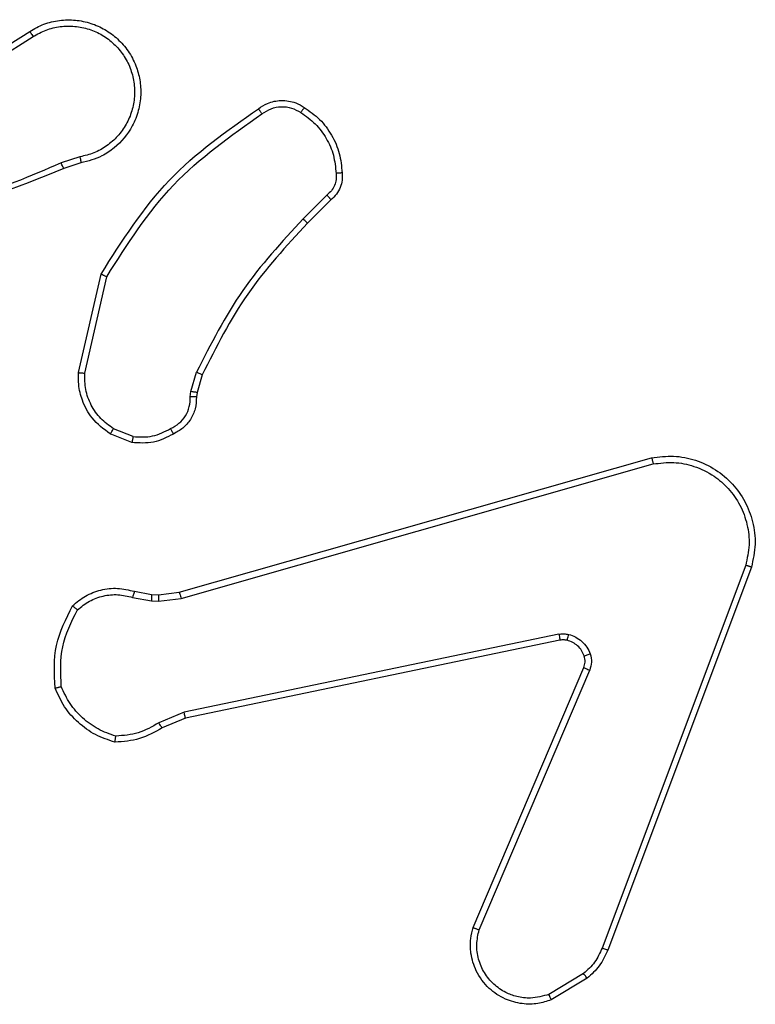
# Model space of a CAD drawing. Units: millimetres. Extents: x 368 to 1202, y 186 to 792.
# Drawn here: x 523 to 526, y 413 to 416 of the extents above; entities that cross this region are included whole.
import ezdxf

# ---------------------------------------------------------------- set-up
doc = ezdxf.new("R2010")
doc.units = ezdxf.units.MM

msp = doc.modelspace()

# ---------------------------------------------------------------- linework, layer by layer
at = {"color": 7, "linetype": 'Continuous', "lineweight": 25}
for p, q in [((523.1654, 415.4728), (523.4712, 415.6651)), ((523.1766, 415.4562), (523.482, 415.6483)), ((523.633, 415.261), (523.5721, 415.2415)), ((523.6363, 415.2413), (523.5807, 415.2235)), ((524.4288, 415.1381), (524.3521, 415.0614)), ((524.4416, 415.123), (524.3658, 415.0473)), ((523.6288, 414.5663), (523.7013, 414.8836)), ((523.6489, 414.5645), (523.7196, 414.8751)), ((523.9907, 414.5049), (524.0087, 414.5672)), ((524.0267, 414.5592), (524.0103, 414.5023)), ((523.9885, 414.4886), (523.9907, 414.5049)), ((524.0103, 414.5023), (524.0083, 414.4879)), ((523.8044, 414.3604), (523.7412, 414.3856)), ((523.8005, 414.341), (523.7308, 414.3686)), ((523.9531, 413.8589), (525.4745, 414.2918)), ((523.9588, 413.8393), (525.4798, 414.2721)), ((525.7778, 413.9461), (525.3151, 412.713)), ((525.7961, 413.94), (525.3333, 412.7066)), ((523.8025, 413.8426), (523.8631, 413.8317)), ((523.8084, 413.862), (523.8638, 413.8521)), ((523.8638, 413.8521), (523.8863, 413.8511)), ((523.8856, 413.8307), (523.9588, 413.8393)), ((523.8863, 413.8511), (523.9531, 413.8589)), ((523.8631, 413.8317), (523.8856, 413.8307)), ((525.1758, 413.7237), (523.9688, 413.4728)), ((525.1793, 413.7046), (523.9726, 413.4537)), ((524.8996, 412.7795), (525.2562, 413.6163)), ((524.9189, 412.7719), (525.2752, 413.608)), ((523.9688, 413.4728), (523.8869, 413.4383)), ((523.9726, 413.4537), (523.8979, 413.4221)), ((525.2555, 412.6309), (525.144, 412.5641)), ((525.2673, 412.6159), (525.1511, 412.5464))]:
    msp.add_line(p, q, dxfattribs=at)
for points, knots in [([(523.4712, 415.6651), (523.4862, 415.6735), (523.5162, 415.6902), (523.5668, 415.7019), (523.6184, 415.703), (523.6684, 415.6927), (523.7147, 415.672), (523.7557, 415.6417), (523.7901, 415.6022), (523.814, 415.5569), (523.8274, 415.5086), (523.8305, 415.4594), (523.8227, 415.4087), (523.7986, 415.3476), (523.7567, 415.2972), (523.6981, 415.2577), (523.6595, 415.2475), (523.6363, 415.2413)], [0, 0, 0, 0, 0.062543, 0.125091, 0.187631, 0.250179, 0.310203, 0.371906, 0.435278, 0.500312, 0.557569, 0.617266, 0.679399, 0.743967, 0.855299, 0.912914, 1, 1, 1, 1]), ([(523.482, 415.6483), (523.4957, 415.6559), (523.5232, 415.6712), (523.5694, 415.682), (523.6166, 415.683), (523.6629, 415.6735), (523.706, 415.6541), (523.7437, 415.6256), (523.7743, 415.5896), (523.7962, 415.5477), (523.8085, 415.5021), (523.8102, 415.4548), (523.8018, 415.4084), (523.7832, 415.3649), (523.7555, 415.3266), (523.7201, 415.2953), (523.6788, 415.272), (523.6483, 415.2647), (523.633, 415.261)], [0, 0, 0, 0, 0.062508, 0.125016, 0.187507, 0.250018, 0.312504, 0.375007, 0.437505, 0.50001, 0.562507, 0.625, 0.687513, 0.749988, 0.812497, 0.874995, 0.937511, 1, 1, 1, 1]), ([(523.4712, 415.6651), (523.4714, 415.6648), (523.4717, 415.6643), (523.4742, 415.6605), (523.4778, 415.6549), (523.4806, 415.6505), (523.482, 415.6483)], [0, 0, 0, 0, 0.250197, 0.500082, 0.74997, 1, 1, 1, 1]), ([(524.2078, 415.4159), (524.2174, 415.4222), (524.2395, 415.4368), (524.282, 415.445), (524.3238, 415.4389), (524.3465, 415.4256), (524.3554, 415.4204)], [0, 0, 0, 0, 0.2185373, 0.500101, 0.8039735, 1, 1, 1, 1]), ([(523.7013, 414.8836), (523.7687, 414.9901), (523.9022, 415.2012), (524.1066, 415.3448), (524.2078, 415.4159)], [0, 0, 0, 0, 0.5046469, 1, 1, 1, 1]), ([(523.7196, 414.8751), (523.7856, 414.979), (523.9175, 415.1869), (524.1189, 415.3286), (524.2195, 415.3994)], [0, 0, 0, 0, 0.499987, 1, 1, 1, 1]), ([(524.2078, 415.4159), (524.208, 415.4157), (524.2083, 415.4152), (524.2104, 415.4124), (524.2127, 415.4092), (524.2147, 415.4062), (524.2171, 415.4029), (524.2187, 415.4006), (524.2195, 415.3994)], [0, 0, 0, 0, 0.22835, 0.470703, 0.597659, 0.728131, 0.862181, 1, 1, 1, 1]), ([(524.2195, 415.3994), (524.229, 415.4056), (524.2478, 415.4179), (524.2815, 415.424), (524.3155, 415.4202), (524.3351, 415.4091), (524.3449, 415.4036)], [0, 0, 0, 0, 0.250069, 0.499983, 0.749971, 1, 1, 1, 1]), ([(524.3554, 415.4204), (524.3553, 415.4202), (524.3551, 415.4197), (524.3533, 415.4169), (524.3513, 415.4137), (524.3494, 415.4107), (524.3472, 415.4073), (524.3457, 415.4048), (524.3449, 415.4036)], [0, 0, 0, 0, 0.222735, 0.462929, 0.590018, 0.722157, 0.85883, 1, 1, 1, 1]), ([(524.3449, 415.4036), (524.361, 415.3922), (524.3931, 415.3694), (524.4281, 415.3211), (524.4525, 415.2667), (524.4562, 415.2275), (524.4581, 415.2078)], [0, 0, 0, 0, 0.249901, 0.500008, 0.750148, 1, 1, 1, 1]), ([(524.3554, 415.4204), (524.3728, 415.4081), (524.4076, 415.3836), (524.4458, 415.3318), (524.4718, 415.2729), (524.4757, 415.2305), (524.4777, 415.2093)], [0, 0, 0, 0, 0.249979, 0.5, 0.749993, 1, 1, 1, 1]), ([(523.5722, 415.2413), (523.4732, 415.1987), (523.2752, 415.1135), (523.0624, 415.0793), (522.956, 415.0623)], [0, 0, 0, 0, 0.499977, 1, 1, 1, 1]), ([(523.5807, 415.2235), (523.5805, 415.2238), (523.5802, 415.2245), (523.5779, 415.2292), (523.5751, 415.2351), (523.5732, 415.2392), (523.5722, 415.2413)], [0, 0, 0, 0, 0.2796415, 0.5590361, 0.7794047, 1, 1, 1, 1]), ([(523.633, 415.261), (523.6335, 415.2584), (523.6344, 415.2533), (523.6355, 415.2468), (523.6362, 415.2423), (523.6363, 415.2416), (523.6363, 415.2413)], [0, 0, 0, 0, 0.250197, 0.50004, 0.74983, 1, 1, 1, 1]), ([(523.5807, 415.2235), (523.428, 415.1616), (523.1228, 415.0377), (522.7934, 415.0336), (522.6287, 415.0316)], [0, 0, 0, 0, 0.499999, 1, 1, 1, 1]), ([(524.4581, 415.2078), (524.4585, 415.2012), (524.4592, 415.188), (524.4537, 415.1687), (524.4438, 415.1512), (524.4338, 415.1425), (524.4288, 415.1381)], [0, 0, 0, 0, 0.250051, 0.500036, 0.750026, 1, 1, 1, 1]), ([(524.4777, 415.2093), (524.4781, 415.2015), (524.4789, 415.1856), (524.4724, 415.1621), (524.4604, 415.14), (524.4479, 415.1287), (524.4416, 415.123)], [0, 0, 0, 0, 0.240078, 0.48677, 0.740106, 1, 1, 1, 1]), ([(524.4777, 415.2093), (524.4774, 415.2093), (524.4768, 415.2093), (524.4725, 415.2089), (524.466, 415.2084), (524.4607, 415.208), (524.4581, 415.2078)], [0, 0, 0, 0, 0.242027, 0.489621, 0.741702, 1, 1, 1, 1]), ([(524.4416, 415.123), (524.4414, 415.1232), (524.4412, 415.1236), (524.4391, 415.1261), (524.4367, 415.1289), (524.4344, 415.1316), (524.4317, 415.1347), (524.4298, 415.137), (524.4288, 415.1381)], [0, 0, 0, 0, 0.212438, 0.44971, 0.577811, 0.712013, 0.85306, 1, 1, 1, 1]), ([(524.3521, 415.0614), (524.2834, 414.987), (524.146, 414.8382), (524.0545, 414.6576), (524.0087, 414.5672)], [0, 0, 0, 0, 0.500002, 1, 1, 1, 1]), ([(524.3658, 415.0473), (524.298, 414.9739), (524.1622, 414.827), (524.0719, 414.6485), (524.0267, 414.5592)], [0, 0, 0, 0, 0.499997, 1, 1, 1, 1]), ([(524.3658, 415.0473), (524.3656, 415.0476), (524.3652, 415.048), (524.3621, 415.0512), (524.3575, 415.0559), (524.3539, 415.0596), (524.3521, 415.0614)], [0, 0, 0, 0, 0.249728, 0.499902, 0.749354, 1, 1, 1, 1]), ([(523.7013, 414.8836), (523.7014, 414.8835), (523.7019, 414.8833), (523.7046, 414.882), (523.708, 414.8805), (523.7114, 414.8789), (523.7153, 414.8771), (523.7181, 414.8757), (523.7196, 414.8751)], [0, 0, 0, 0, 0.202162, 0.435628, 0.564502, 0.701818, 0.847102, 1, 1, 1, 1]), ([(524.0267, 414.5592), (524.0263, 414.5594), (524.0256, 414.5597), (524.0209, 414.5618), (524.0149, 414.5644), (524.0108, 414.5663), (524.0087, 414.5672)], [0, 0, 0, 0, 0.279566, 0.558928, 0.77927, 1, 1, 1, 1]), ([(523.7308, 414.3686), (523.7097, 414.3845), (523.6712, 414.4135), (523.6402, 414.4724), (523.6277, 414.5232), (523.6285, 414.5534), (523.6288, 414.5663)], [0, 0, 0, 0, 0.33461, 0.612983, 0.834851, 1, 1, 1, 1]), ([(523.6288, 414.5663), (523.6291, 414.5662), (523.6298, 414.5661), (523.6344, 414.5657), (523.641, 414.5651), (523.6463, 414.5647), (523.6489, 414.5645)], [0, 0, 0, 0, 0.250009, 0.499975, 0.749933, 1, 1, 1, 1]), ([(523.7412, 414.3856), (523.7268, 414.3959), (523.6979, 414.4165), (523.6676, 414.4609), (523.649, 414.5113), (523.6489, 414.5468), (523.6489, 414.5645)], [0, 0, 0, 0, 0.250038, 0.500002, 0.749961, 1, 1, 1, 1]), ([(524.0103, 414.5023), (524.0099, 414.5023), (524.0092, 414.5024), (524.004, 414.5031), (523.9975, 414.504), (523.993, 414.5046), (523.9907, 414.5049)], [0, 0, 0, 0, 0.279638, 0.558882, 0.779154, 1, 1, 1, 1]), ([(523.925, 414.386), (523.9344, 414.3911), (523.9534, 414.4013), (523.9742, 414.4264), (523.9874, 414.4563), (523.9881, 414.4778), (523.9885, 414.4886)], [0, 0, 0, 0, 0.250077, 0.499977, 0.749927, 1, 1, 1, 1]), ([(524.0083, 414.4879), (524.0077, 414.475), (524.0065, 414.4495), (523.9903, 414.4147), (523.9662, 414.386), (523.9448, 414.3743), (523.9342, 414.3685)], [0, 0, 0, 0, 0.258024, 0.510682, 0.758028, 1, 1, 1, 1]), ([(524.0083, 414.4879), (524.008, 414.4879), (524.0075, 414.4878), (524.0041, 414.488), (524.0002, 414.4881), (523.9967, 414.4883), (523.9927, 414.4884), (523.9899, 414.4885), (523.9885, 414.4886)], [0, 0, 0, 0, 0.227687, 0.469675, 0.596693, 0.727167, 0.861659, 1, 1, 1, 1]), ([(523.7308, 414.3686), (523.731, 414.369), (523.7315, 414.3696), (523.7343, 414.3741), (523.7377, 414.3797), (523.7401, 414.3836), (523.7412, 414.3856)], [0, 0, 0, 0, 0.279809, 0.559061, 0.77938, 1, 1, 1, 1]), ([(523.8044, 414.3604), (523.8256, 414.3592), (523.8682, 414.3567), (523.906, 414.3762), (523.925, 414.386)], [0, 0, 0, 0, 0.499985, 1, 1, 1, 1]), ([(523.9342, 414.3685), (523.9341, 414.3687), (523.9339, 414.3692), (523.9323, 414.3722), (523.9305, 414.3756), (523.9289, 414.3787), (523.927, 414.3822), (523.9256, 414.3847), (523.925, 414.386)], [0, 0, 0, 0, 0.2264928, 0.4681011, 0.5948758, 0.7259072, 0.8609844, 1, 1, 1, 1]), ([(523.9342, 414.3685), (523.9131, 414.3578), (523.8711, 414.3364), (523.824, 414.3395), (523.8005, 414.341)], [0, 0, 0, 0, 0.500028, 1, 1, 1, 1]), ([(523.8044, 414.3604), (523.8041, 414.359), (523.8036, 414.3562), (523.8028, 414.3522), (523.8021, 414.3487), (523.8014, 414.345), (523.8007, 414.3417), (523.8005, 414.3412), (523.8005, 414.341)], [0, 0, 0, 0, 0.141432, 0.278396, 0.410532, 0.537682, 0.77803, 1, 1, 1, 1]), ([(525.4745, 414.2918), (525.4982, 414.2948), (525.5457, 414.3009), (525.6169, 414.2866), (525.6821, 414.2559), (525.7365, 414.2099), (525.7775, 414.1523), (525.8028, 414.0859), (525.8119, 414.0127), (525.8014, 413.9645), (525.7961, 413.94)], [0, 0, 0, 0, 0.124953, 0.249945, 0.374925, 0.49992, 0.619427, 0.742597, 0.869454, 1, 1, 1, 1]), ([(525.4745, 414.2918), (525.4746, 414.2916), (525.4748, 414.2911), (525.4758, 414.288), (525.4768, 414.2843), (525.4777, 414.2807), (525.4787, 414.2765), (525.4795, 414.2736), (525.4798, 414.2721)], [0, 0, 0, 0, 0.2116833, 0.4487234, 0.5767543, 0.7113713, 0.8525648, 1, 1, 1, 1]), ([(525.4798, 414.2721), (525.5018, 414.2748), (525.5458, 414.2802), (525.6138, 414.2666), (525.6739, 414.2372), (525.7243, 414.1935), (525.7616, 414.1405), (525.7845, 414.0779), (525.792, 414.0111), (525.7826, 413.9677), (525.7778, 413.9461)], [0, 0, 0, 0, 0.125033, 0.249975, 0.386896, 0.49997, 0.624978, 0.749992, 0.874992, 1, 1, 1, 1]), ([(525.7961, 413.94), (525.7959, 413.9401), (525.7955, 413.9402), (525.7927, 413.9411), (525.7894, 413.9422), (525.7861, 413.9433), (525.7822, 413.9446), (525.7793, 413.9456), (525.7778, 413.9461)], [0, 0, 0, 0, 0.202231, 0.436027, 0.564958, 0.701894, 0.846831, 1, 1, 1, 1]), ([(523.6092, 413.8155), (523.6226, 413.8267), (523.6497, 413.8493), (523.7002, 413.8681), (523.7547, 413.8747), (523.7904, 413.8663), (523.8084, 413.862)], [0, 0, 0, 0, 0.243046, 0.490772, 0.743052, 1, 1, 1, 1]), ([(523.625, 413.8024), (523.6374, 413.8124), (523.6623, 413.8325), (523.7078, 413.8487), (523.7559, 413.8537), (523.7869, 413.8463), (523.8025, 413.8426)], [0, 0, 0, 0, 0.25006, 0.500007, 0.749998, 1, 1, 1, 1]), ([(523.8084, 413.862), (523.8083, 413.8616), (523.8082, 413.8608), (523.8066, 413.8557), (523.8046, 413.8493), (523.8032, 413.8448), (523.8025, 413.8426)], [0, 0, 0, 0, 0.279569, 0.559041, 0.779407, 1, 1, 1, 1]), ([(523.8638, 413.8521), (523.8638, 413.8517), (523.8638, 413.8509), (523.8637, 413.8454), (523.8634, 413.8387), (523.8632, 413.834), (523.8631, 413.8317)], [0, 0, 0, 0, 0.279722, 0.55899, 0.779462, 1, 1, 1, 1]), ([(523.8863, 413.8511), (523.8863, 413.8507), (523.8863, 413.8499), (523.8862, 413.8444), (523.8859, 413.8377), (523.8857, 413.8331), (523.8856, 413.8307)], [0, 0, 0, 0, 0.27972, 0.558985, 0.779456, 1, 1, 1, 1]), ([(523.9531, 413.8589), (523.9532, 413.8586), (523.9534, 413.858), (523.9548, 413.8535), (523.9567, 413.847), (523.9581, 413.8419), (523.9588, 413.8393)], [0, 0, 0, 0, 0.250017, 0.500026, 0.749779, 1, 1, 1, 1]), ([(523.5531, 413.5506), (523.5507, 413.5972), (523.546, 413.6905), (523.5881, 413.7738), (523.6092, 413.8155)], [0, 0, 0, 0, 0.500006, 1, 1, 1, 1]), ([(523.6092, 413.8155), (523.6093, 413.8153), (523.6098, 413.8149), (523.6124, 413.8128), (523.6154, 413.8103), (523.6183, 413.8079), (523.6215, 413.8053), (523.6238, 413.8034), (523.625, 413.8024)], [0, 0, 0, 0, 0.219196, 0.45812, 0.585647, 0.718597, 0.856741, 1, 1, 1, 1]), ([(523.5728, 413.5551), (523.5708, 413.5986), (523.567, 413.6855), (523.6057, 413.7634), (523.625, 413.8024)], [0, 0, 0, 0, 0.500005, 1, 1, 1, 1]), ([(525.1758, 413.7237), (525.1811, 413.7245), (525.1918, 413.7262), (525.2024, 413.7242), (525.2077, 413.7232)], [0, 0, 0, 0, 0.499065, 1, 1, 1, 1]), ([(525.1758, 413.7237), (525.1763, 413.7209), (525.1775, 413.7153), (525.1787, 413.709), (525.1793, 413.7053), (525.1793, 413.7048), (525.1793, 413.7046)], [0, 0, 0, 0, 0.280156, 0.559437, 0.779738, 1, 1, 1, 1]), ([(525.2024, 413.7042), (525.2026, 413.7045), (525.2029, 413.705), (525.2041, 413.7094), (525.2058, 413.7157), (525.2071, 413.7207), (525.2077, 413.7232)], [0, 0, 0, 0, 0.249817, 0.499699, 0.749533, 1, 1, 1, 1]), ([(525.2077, 413.7232), (525.2153, 413.7208), (525.2308, 413.7158), (525.2506, 413.7011), (525.2672, 413.6828), (525.2737, 413.6679), (525.2769, 413.6605)], [0, 0, 0, 0, 0.2463858, 0.5000163, 0.7516994, 1, 1, 1, 1]), ([(525.2024, 413.7042), (525.1986, 413.7049), (525.1909, 413.7063), (525.1831, 413.7051), (525.1793, 413.7046)], [0, 0, 0, 0, 0.4999252, 1, 1, 1, 1]), ([(525.2575, 413.6543), (525.2549, 413.6603), (525.2498, 413.6721), (525.2368, 413.6868), (525.2209, 413.6983), (525.2086, 413.7022), (525.2024, 413.7042)], [0, 0, 0, 0, 0.249954, 0.499935, 0.749988, 1, 1, 1, 1]), ([(525.2562, 413.6163), (525.2581, 413.6223), (525.2621, 413.6348), (525.2591, 413.6476), (525.2575, 413.6543)], [0, 0, 0, 0, 0.477871, 1, 1, 1, 1]), ([(525.2575, 413.6543), (525.2579, 413.6544), (525.2587, 413.6545), (525.2639, 413.6561), (525.2703, 413.6582), (525.2747, 413.6597), (525.2769, 413.6605)], [0, 0, 0, 0, 0.279815, 0.559155, 0.779629, 1, 1, 1, 1]), ([(525.2769, 413.6605), (525.2791, 413.6517), (525.2833, 413.634), (525.2779, 413.6167), (525.2752, 413.608)], [0, 0, 0, 0, 0.500005, 1, 1, 1, 1]), ([(525.2562, 413.6163), (525.2566, 413.6161), (525.2573, 413.6157), (525.2624, 413.6135), (525.2687, 413.6108), (525.273, 413.6089), (525.2752, 413.608)], [0, 0, 0, 0, 0.279918, 0.559216, 0.779609, 1, 1, 1, 1]), ([(523.5531, 413.5506), (523.5534, 413.5506), (523.5539, 413.5507), (523.557, 413.5514), (523.5607, 413.5522), (523.5642, 413.553), (523.5683, 413.554), (523.5713, 413.5547), (523.5728, 413.5551)], [0, 0, 0, 0, 0.211491, 0.4479956, 0.5759875, 0.7108665, 0.852198, 1, 1, 1, 1]), ([(523.7486, 413.3957), (523.7292, 413.4024), (523.6903, 413.4159), (523.6404, 413.453), (523.5987, 413.4991), (523.5814, 413.5364), (523.5728, 413.5551)], [0, 0, 0, 0, 0.2499156, 0.5000263, 0.7501197, 1, 1, 1, 1]), ([(523.7458, 413.3761), (523.7244, 413.3833), (523.6815, 413.3976), (523.6263, 413.4378), (523.5808, 413.4887), (523.5623, 413.53), (523.5531, 413.5506)], [0, 0, 0, 0, 0.25002, 0.50001, 0.750014, 1, 1, 1, 1]), ([(523.9726, 413.4537), (523.9726, 413.454), (523.9725, 413.4546), (523.9717, 413.4589), (523.9704, 413.4652), (523.9693, 413.4703), (523.9688, 413.4728)], [0, 0, 0, 0, 0.249911, 0.49994, 0.749488, 1, 1, 1, 1]), ([(523.8869, 413.4383), (523.8654, 413.4261), (523.8225, 413.4017), (523.7732, 413.3977), (523.7486, 413.3957)], [0, 0, 0, 0, 0.499955, 1, 1, 1, 1]), ([(523.8979, 413.4221), (523.8976, 413.4225), (523.8972, 413.4231), (523.8943, 413.4273), (523.8907, 413.4326), (523.8882, 413.4364), (523.8869, 413.4383)], [0, 0, 0, 0, 0.279526, 0.558971, 0.7792, 1, 1, 1, 1]), ([(523.8979, 413.4221), (523.8743, 413.4087), (523.8271, 413.382), (523.7729, 413.3781), (523.7458, 413.3761)], [0, 0, 0, 0, 0.499998, 1, 1, 1, 1]), ([(523.7458, 413.3761), (523.7459, 413.3764), (523.746, 413.3769), (523.7464, 413.38), (523.747, 413.3837), (523.7475, 413.3872), (523.748, 413.3912), (523.7484, 413.3942), (523.7486, 413.3957)], [0, 0, 0, 0, 0.2147926, 0.4526086, 0.580414, 0.714244, 0.8542187, 1, 1, 1, 1]), ([(525.1511, 412.5464), (525.137, 412.5418), (525.1068, 412.5322), (525.0557, 412.5322), (525.0007, 412.5472), (524.9472, 412.5825), (524.9082, 412.6351), (524.891, 412.6923), (524.8898, 412.7406), (524.8966, 412.7677), (524.8996, 412.7795)], [0, 0, 0, 0, 0.103751, 0.221709, 0.353876, 0.500179, 0.664941, 0.803243, 0.914964, 1, 1, 1, 1]), ([(524.8996, 412.7795), (524.8998, 412.7794), (524.9002, 412.7791), (524.9032, 412.7779), (524.9068, 412.7765), (524.9103, 412.7751), (524.9144, 412.7736), (524.9174, 412.7725), (524.9189, 412.7719)], [0, 0, 0, 0, 0.205451, 0.440241, 0.568986, 0.705051, 0.848835, 1, 1, 1, 1]), ([(525.144, 412.5641), (525.1244, 412.5587), (525.0903, 412.5491), (525.0422, 412.5552), (525.0014, 412.5703), (524.9646, 412.5957), (524.9341, 412.633), (524.9154, 412.6772), (524.9088, 412.7252), (524.9155, 412.7564), (524.9189, 412.7719)], [0, 0, 0, 0, 0.158649, 0.276885, 0.374885, 0.499994, 0.624978, 0.750017, 0.87499, 1, 1, 1, 1]), ([(525.3151, 412.713), (525.308, 412.6973), (525.2936, 412.6659), (525.2682, 412.6425), (525.2555, 412.6309)], [0, 0, 0, 0, 0.50004, 1, 1, 1, 1]), ([(525.3333, 412.7066), (525.3252, 412.6891), (525.3094, 412.6544), (525.2813, 412.6287), (525.2673, 412.6159)], [0, 0, 0, 0, 0.505614, 1, 1, 1, 1]), ([(525.3333, 412.7066), (525.3329, 412.7067), (525.3321, 412.7068), (525.3274, 412.7085), (525.3214, 412.7106), (525.3172, 412.7122), (525.3151, 412.713)], [0, 0, 0, 0, 0.27966, 0.559106, 0.779405, 1, 1, 1, 1]), ([(525.2673, 412.6159), (525.2671, 412.6162), (525.2667, 412.6168), (525.2635, 412.6207), (525.2596, 412.6256), (525.2569, 412.6291), (525.2555, 412.6309)], [0, 0, 0, 0, 0.279722, 0.559216, 0.779451, 1, 1, 1, 1]), ([(525.1511, 412.5464), (525.151, 412.5466), (525.1508, 412.5472), (525.1492, 412.5512), (525.1469, 412.5571), (525.145, 412.5618), (525.144, 412.5641)], [0, 0, 0, 0, 0.249933, 0.499808, 0.749726, 1, 1, 1, 1])]:
    msp.add_open_spline(points, degree=3, knots=knots, dxfattribs=at)

doc.saveas('drawing.dxf')
